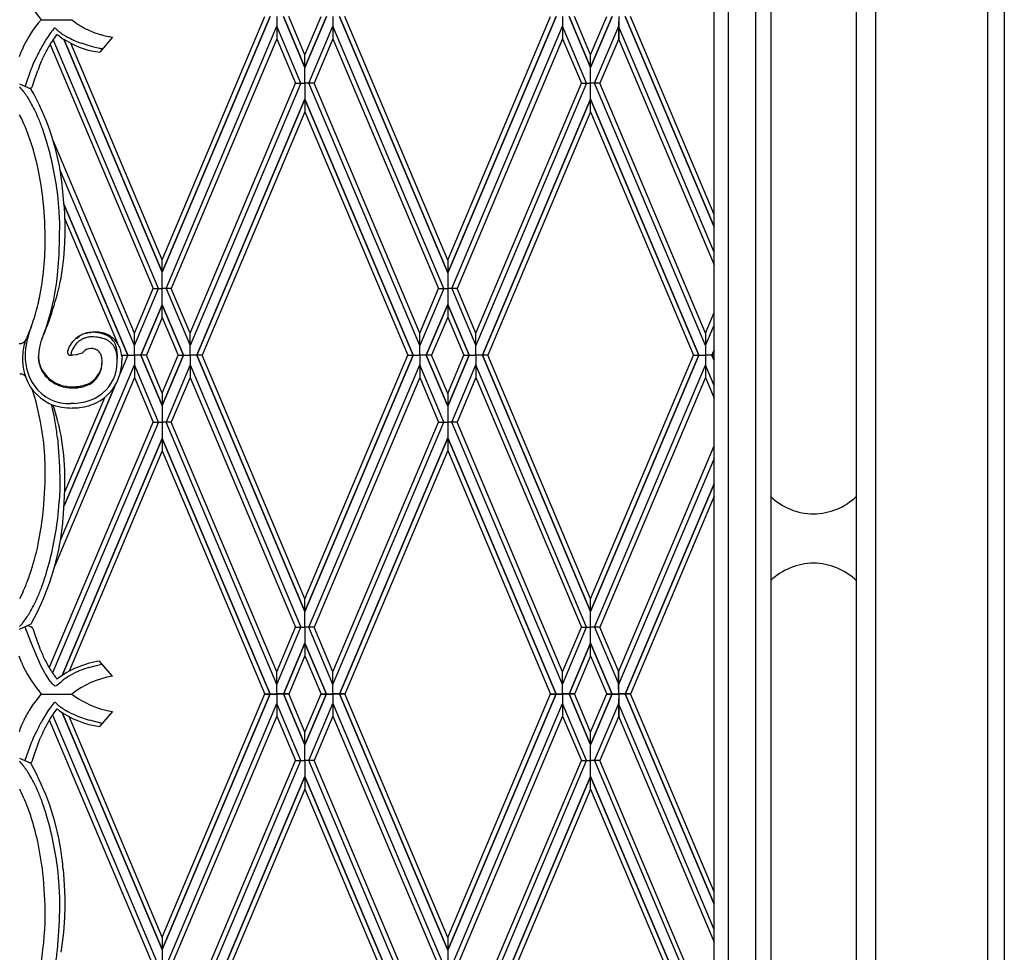
# Model space of a CAD drawing. Units: millimetres. Extents: x 0 to 8410, y 0 to 5940.
# Drawn here: x 7350 to 7750, y 1777 to 2156 of the extents above; entities that cross this region are included whole.
import ezdxf

# ---------------------------------------------------------------- set-up
doc = ezdxf.new("R2010")
doc.units = ezdxf.units.MM
doc.layers.add('YKK_A1', color=4, linetype='Continuous', lineweight=30)

msp = doc.modelspace()

# ---------------------------------------------------------------- linework, layer by layer
at = {"layer": 'YKK_A1', "linetype": 'Continuous', "ltscale": 0.5}
for p, q in [((7655.18, 2401.06), (7655.18, 1315)), ((7632.18, 1331.64), (7632.18, 2391.7)), ((7638.04, 1325.42), (7638.04, 2390.24)), ((7649.04, 2387.48), (7649.04, 1321.42)), ((7750.02, 2375.03), (7750.02, 1245)), ((7690.02, 1285), (7690.02, 2367.71)), ((7697.7, 2367.52), (7697.7, 1245)), ((7743.37, 1245), (7743.37, 2367.52)), ((7358.97, 2155.71), (7371.25, 2155.71)), ((7371.26, 2155.71), (7371.37, 2155.62)), ((7371.37, 2155.62), (7372.83, 2154.53)), ((7408.1, 2058.25), (7449.79, 2156.96)), ((7451.96, 2156.96), (7408.1, 2053.13)), ((7408.1, 2053.14), (7451.97, 2156.96)), ((7454.63, 2156.96), (7454.63, 2153.03)), ((7454.63, 2156.96), (7454.63, 2153.03)), ((7466.02, 2136.33), (7457.29, 2156.96)), ((7457.3, 2156.96), (7466.02, 2136.33)), ((7466.02, 2141.45), (7459.47, 2156.96)), ((7474.74, 2156.96), (7466.02, 2136.33)), ((7466.02, 2136.33), (7474.75, 2156.96)), ((7466.03, 2141.45), (7472.58, 2156.96)), ((7477.41, 2156.96), (7477.41, 2153.03)), ((7477.41, 2156.96), (7477.41, 2153.03)), ((7524.03, 2052.94), (7480.07, 2156.96)), ((7480.08, 2156.96), (7524.03, 2052.94)), ((7524.03, 2058.05), (7482.25, 2156.96)), ((7524.03, 2058.05), (7565.81, 2156.96)), ((7567.98, 2156.96), (7524.03, 2052.94)), ((7524.03, 2052.94), (7567.98, 2156.96)), ((7570.65, 2156.96), (7570.64, 2153.03)), ((7570.65, 2156.96), (7570.65, 2153.03)), ((7573.31, 2156.96), (7582.04, 2136.33)), ((7582.04, 2136.33), (7573.31, 2156.96)), ((7582.04, 2141.44), (7575.48, 2156.96)), ((7582.04, 2141.44), (7588.59, 2156.96)), ((7590.76, 2156.96), (7582.04, 2136.33)), ((7582.04, 2136.33), (7590.76, 2156.96)), ((7593.43, 2156.96), (7593.42, 2153.03)), ((7593.43, 2156.96), (7593.43, 2153.03)), ((7596.09, 2156.96), (7632.18, 2071.55)), ((7632.18, 2071.55), (7596.09, 2156.96)), ((7632.18, 2076.66), (7598.26, 2156.96)), ((7363.46, 2151.37), (7363.11, 2150.94)), ((7363.92, 2151.89), (7363.46, 2151.37)), ((7372.83, 2154.53), (7373.48, 2154.09)), ((7377.48, 2151.8), (7377.73, 2151.68)), ((7377.73, 2151.68), (7377.99, 2151.56)), ((7377.99, 2151.56), (7379.82, 2150.78)), ((7409.62, 2046.49), (7454.63, 2153.03)), ((7454.63, 2153.03), (7454.63, 2147.91)), ((7464.42, 2129.88), (7454.63, 2153.03)), ((7454.63, 2153.03), (7454.63, 2147.91)), ((7467.63, 2129.88), (7477.41, 2153.03)), ((7522.42, 2046.49), (7477.41, 2153.03)), ((7477.41, 2153.03), (7477.41, 2147.91)), ((7477.41, 2153.03), (7477.41, 2147.91)), ((7525.63, 2046.49), (7570.65, 2153.03)), ((7580.43, 2129.88), (7570.64, 2153.03)), ((7570.64, 2153.03), (7570.64, 2147.91)), ((7570.65, 2153.03), (7570.65, 2147.91)), ((7583.64, 2129.88), (7593.43, 2153.03)), ((7632.18, 2061.3), (7593.42, 2153.03)), ((7593.42, 2153.03), (7593.42, 2147.91)), ((7593.43, 2153.03), (7593.43, 2147.91)), ((7361, 2147.8), (7359.56, 2145.37)), ((7361.46, 2148.53), (7361, 2147.8)), ((7362.12, 2149.54), (7361.46, 2148.53)), ((7362.74, 2150.43), (7362.12, 2149.54)), ((7363.11, 2150.94), (7362.74, 2150.43)), ((7406.58, 2046.49), (7363.82, 2147.68)), ((7365.46, 2149.59), (7365.32, 2149.71)), ((7366.65, 2148.73), (7365.46, 2149.59)), ((7408.1, 2053.14), (7368.12, 2147.76)), ((7368.12, 2147.75), (7408.1, 2053.14)), ((7369.7, 2146.8), (7368.91, 2147.26)), ((7379.82, 2150.78), (7380.36, 2150.57)), ((7380.36, 2150.57), (7381.19, 2150.27)), ((7387.91, 2148.57), (7382.74, 2142.46)), ((7382.9, 2149.71), (7383.19, 2149.63)), ((7383.19, 2149.63), (7384.38, 2149.31)), ((7384.38, 2149.31), (7386.23, 2148.88)), ((7386.23, 2148.88), (7386.55, 2148.82)), ((7386.55, 2148.82), (7387.91, 2148.57)), ((7454.63, 2147.91), (7411.78, 2046.49)), ((7454.63, 2147.91), (7462.25, 2129.88)), ((7477.41, 2147.91), (7469.79, 2129.88)), ((7477.41, 2147.91), (7520.26, 2046.49)), ((7570.65, 2147.91), (7527.8, 2046.49)), ((7570.64, 2147.91), (7578.27, 2129.88)), ((7593.43, 2147.91), (7585.8, 2129.88)), ((7593.42, 2147.91), (7632.18, 2056.18)), ((7351.16, 2143.54), (7350.85, 2142.8)), ((7362.52, 2145.65), (7404.41, 2046.49)), ((7408.1, 2058.25), (7370.98, 2146.13)), ((7377.66, 2145.36), (7375.4, 2146.11)), ((7379.39, 2144.84), (7377.66, 2145.36)), ((7380.33, 2144.59), (7379.39, 2144.84)), ((7382.56, 2144.03), (7380.33, 2144.59)), ((7350.85, 2142.8), (7349.97, 2140.56)), ((7356.97, 2140.49), (7356.14, 2138.73)), ((7466.02, 2136.33), (7466.02, 2141.45)), ((7466.02, 2136.33), (7466.03, 2141.45)), ((7582.04, 2118.32), (7582.04, 2141.44)), ((7354.79, 2135.52), (7352.41, 2128.69)), ((7355.08, 2136.27), (7354.79, 2135.52)), ((7355.4, 2137.06), (7355.08, 2136.27)), ((7355.57, 2137.47), (7355.4, 2137.06)), ((7356.14, 2138.73), (7355.57, 2137.47)), ((7356.85, 2133.19), (7357.54, 2135.12)), ((7466.02, 2129.88), (7466.02, 2136.33)), ((7355.38, 2128.68), (7356.21, 2131.3)), ((7356.21, 2131.3), (7356.85, 2133.19)), ((7350.58, 2127.97), (7350.08, 2128.51)), ((7350.18, 2129.72), (7354.44, 2127.77)), ((7354.11, 2127.92), (7354.6, 2128)), ((7354.66, 2128.01), (7354.73, 2128.03)), ((7355.26, 2128.3), (7355.45, 2128.89)), ((7464.42, 2129.88), (7419.4, 2023.33)), ((7419.4, 2028.46), (7462.25, 2129.88)), ((7462.25, 2129.88), (7464.42, 2129.88)), ((7464.42, 2129.88), (7466.02, 2129.88)), ((7467.63, 2129.88), (7466.02, 2129.88)), ((7466.02, 2129.88), (7466.02, 2123.43)), ((7469.79, 2129.88), (7467.63, 2129.88)), ((7512.64, 2023.33), (7467.63, 2129.88)), ((7512.64, 2028.46), (7469.79, 2129.88)), ((7580.43, 2129.88), (7535.42, 2023.33)), ((7535.42, 2028.46), (7578.27, 2129.88)), ((7578.27, 2129.88), (7580.43, 2129.88)), ((7580.43, 2129.88), (7582.04, 2129.88)), ((7583.64, 2129.88), (7582.04, 2129.88)), ((7585.8, 2129.88), (7583.64, 2129.88)), ((7628.65, 2023.34), (7583.64, 2129.88)), ((7628.65, 2028.46), (7585.8, 2129.88)), ((7354.6, 2122.22), (7353.32, 2124.32)), ((7422.07, 2019.41), (7466.02, 2123.43)), ((7466.02, 2123.43), (7422.07, 2019.41)), ((7466.02, 2123.43), (7466.02, 2118.31)), ((7466.02, 2123.43), (7466.03, 2118.31)), ((7509.97, 2019.41), (7466.02, 2123.43)), ((7466.02, 2123.43), (7509.97, 2019.41)), ((7582.04, 2123.43), (7538.08, 2019.41)), ((7538.09, 2019.41), (7582.04, 2123.43)), ((7625.98, 2019.41), (7582.04, 2123.43)), ((7582.04, 2123.43), (7625.99, 2019.41)), ((7351.02, 2115.38), (7350.18, 2117.1)), ((7351.48, 2114.42), (7351.02, 2115.38)), ((7466.02, 2118.31), (7424.24, 2019.41)), ((7466.03, 2118.31), (7507.8, 2019.41)), ((7582.04, 2118.32), (7540.25, 2019.41)), ((7582.04, 2118.32), (7623.82, 2019.41)), ((7361.01, 2106.85), (7359.46, 2111.5)), ((7396.8, 2028.46), (7363.88, 2106.37)), ((7396.8, 2023.33), (7366.57, 2094.87)), ((7394.12, 2019.41), (7368.17, 2080.83)), ((7368.17, 2080.83), (7394.13, 2019.41)), ((7368.24, 2079.9), (7368.49, 2072.7)), ((7366.44, 2073.09), (7366.28, 2077.54)), ((7368.4, 2075.17), (7389.87, 2024.35)), ((7366.42, 2067), (7366.44, 2073.09)), ((7368.49, 2072.7), (7368.55, 2066.98)), ((7366.21, 2060.4), (7366.42, 2067)), ((7365.72, 2053.58), (7366.21, 2060.4)), ((7408.1, 2034.73), (7408.1, 2058.25)), ((7524.03, 2058.05), (7524.03, 2034.93)), ((7365.23, 2049.25), (7365.72, 2053.58)), ((7396.79, 2028.46), (7404.41, 2046.49)), ((7396.79, 2023.33), (7406.58, 2046.49)), ((7404.41, 2046.49), (7406.58, 2046.49)), ((7406.58, 2046.49), (7408.18, 2046.49)), ((7409.62, 2046.49), (7408.01, 2046.49)), ((7411.78, 2046.49), (7409.62, 2046.49)), ((7409.62, 2046.49), (7419.41, 2023.33)), ((7419.41, 2028.46), (7411.78, 2046.49)), ((7522.42, 2046.49), (7512.63, 2023.33)), ((7512.63, 2028.46), (7520.26, 2046.49)), ((7520.26, 2046.49), (7522.42, 2046.49)), ((7522.42, 2046.49), (7524.03, 2046.49)), ((7525.63, 2046.49), (7524.03, 2046.49)), ((7527.8, 2046.49), (7525.63, 2046.49)), ((7525.63, 2046.49), (7535.42, 2023.33)), ((7535.42, 2028.46), (7527.8, 2046.49)), ((7408.1, 2039.84), (7399.45, 2019.41)), ((7399.46, 2019.41), (7408.1, 2039.84)), ((7416.74, 2019.41), (7408.1, 2039.84)), ((7408.1, 2039.84), (7416.74, 2019.41)), ((7524.03, 2040.04), (7515.3, 2019.41)), ((7515.31, 2019.41), (7524.03, 2040.04)), ((7532.75, 2019.41), (7524.03, 2040.04)), ((7524.03, 2040.04), (7532.76, 2019.41)), ((7628.65, 2028.46), (7632.18, 2036.81)), ((7408.1, 2034.73), (7401.63, 2019.41)), ((7408.1, 2034.73), (7414.57, 2019.41)), ((7524.03, 2034.93), (7517.47, 2019.41)), ((7524.03, 2034.93), (7530.58, 2019.41)), ((7628.65, 2023.34), (7632.18, 2031.69)), ((7353.36, 2027.27), (7353.47, 2027.49)), ((7353.47, 2027.49), (7353.94, 2028.57)), ((7353.94, 2028.57), (7354.32, 2029.5)), ((7359.3, 2026.22), (7360.41, 2029.18)), ((7360.41, 2029.18), (7360.89, 2030.54)), ((7374.34, 2027.06), (7374.65, 2027.27)), ((7377.46, 2028.42), (7377.92, 2028.52)), ((7377.65, 2028.57), (7377.97, 2028.63)), ((7377.97, 2028.63), (7378.3, 2028.68)), ((7378.72, 2028.66), (7379.05, 2028.7)), ((7379.05, 2028.7), (7379.21, 2028.72)), ((7379.99, 2028.76), (7380.22, 2028.75)), ((7396.79, 2023.33), (7396.79, 2028.46)), ((7396.8, 2023.33), (7396.8, 2028.46)), ((7419.4, 2023.33), (7419.4, 2028.46)), ((7419.41, 2023.33), (7419.41, 2028.46)), ((7512.63, 2023.33), (7512.63, 2028.46)), ((7512.64, 2023.33), (7512.64, 2028.46)), ((7535.42, 2023.33), (7535.42, 2028.46)), ((7535.42, 2023.33), (7535.42, 2028.46)), ((7628.65, 2028.46), (7628.65, 2010.34)), ((7349.98, 2024.14), (7350.25, 2024.14)), ((7350.25, 2024.14), (7350.34, 2024.15)), ((7350.53, 2024.17), (7350.57, 2024.18)), ((7350.8, 2024.22), (7350.98, 2024.27)), ((7350.98, 2024.27), (7351.02, 2024.28)), ((7351.23, 2024.36), (7351.4, 2024.43)), ((7351.56, 2024.52), (7351.82, 2024.68)), ((7351.82, 2024.68), (7351.86, 2024.71)), ((7352.07, 2024.87), (7352.1, 2024.9)), ((7352.26, 2025.06), (7352.29, 2025.09)), ((7352.4, 2024.9), (7352.58, 2025.44)), ((7352.52, 2025.36), (7352.6, 2025.48)), ((7352.58, 2025.44), (7352.84, 2026.11)), ((7358.59, 2024.24), (7358.5, 2023.89)), ((7358.84, 2025.08), (7358.77, 2024.88)), ((7359.02, 2025.54), (7358.98, 2025.46)), ((7359.15, 2025.82), (7359.02, 2025.54)), ((7359.15, 2025.82), (7359.3, 2026.22)), ((7370.48, 2023.03), (7370.79, 2023.55)), ((7370.79, 2023.55), (7371.25, 2024.24)), ((7371.25, 2024.24), (7371.57, 2024.67)), ((7371.57, 2024.67), (7371.83, 2025.02)), ((7372.42, 2023.12), (7372.19, 2022.77)), ((7372.64, 2023.45), (7372.42, 2023.12)), ((7373.4, 2024.46), (7372.64, 2023.45)), ((7373.41, 2024.47), (7373.4, 2024.46)), ((7373.41, 2026.34), (7373.62, 2026.52)), ((7373.62, 2024.64), (7373.41, 2024.47)), ((7373.62, 2026.52), (7374.34, 2027.06)), ((7374.14, 2025.04), (7373.62, 2024.64)), ((7375.37, 2025.83), (7375.27, 2025.78)), ((7375.78, 2026.04), (7375.37, 2025.83)), ((7377.02, 2026.53), (7376.71, 2026.43)), ((7378.96, 2026.87), (7378.74, 2026.86)), ((7381.13, 2026.81), (7380.22, 2026.88)), ((7396.79, 2019.41), (7396.8, 2023.33)), ((7396.79, 2019.41), (7396.79, 2023.33)), ((7419.41, 2019.41), (7419.4, 2023.33)), ((7419.41, 2019.41), (7419.41, 2023.33)), ((7512.64, 2019.41), (7512.63, 2023.33)), ((7512.64, 2019.41), (7512.64, 2023.33)), ((7535.42, 2019.41), (7535.42, 2023.33)), ((7535.42, 2019.41), (7535.42, 2023.33)), ((7357.86, 2019.47), (7357.82, 2018.26)), ((7358.15, 2022.04), (7357.86, 2019.47)), ((7358.19, 2022.29), (7358.15, 2022.04)), ((7358.25, 2022.67), (7358.19, 2022.29)), ((7369.72, 2021.2), (7369.72, 2021.22)), ((7369.73, 2021.25), (7370.13, 2022.37)), ((7369.73, 2021.23), (7369.73, 2021.25)), ((7370.13, 2022.37), (7370.23, 2022.57)), ((7370.23, 2022.57), (7370.48, 2023.03)), ((7371.01, 2019.61), (7371.01, 2019.51)), ((7371.75, 2021.99), (7371.55, 2021.58)), ((7371.8, 2019.47), (7371.7, 2019.47)), ((7372.19, 2022.77), (7371.75, 2021.99)), ((7373.21, 2019.63), (7371.8, 2019.47)), ((7373.65, 2019.72), (7373.21, 2019.63)), ((7376.33, 2021.08), (7375.55, 2020.26)), ((7389.84, 2019.67), (7389.85, 2017.95)), ((7394.12, 2019.41), (7391.03, 2012.08)), ((7391.67, 2019.41), (7394.12, 2019.41)), ((7391.72, 2019.07), (7391.78, 2018.23)), ((7394.13, 2019.41), (7396.79, 2019.41)), ((7396.79, 2019.41), (7396.8, 2015.48)), ((7396.79, 2019.41), (7396.79, 2015.48)), ((7399.45, 2019.41), (7396.79, 2019.41)), ((7408.1, 1998.97), (7399.45, 2019.41)), ((7399.46, 2019.41), (7408.1, 1998.97)), ((7401.63, 2019.41), (7399.46, 2019.41)), ((7408.1, 2004.08), (7401.63, 2019.41)), ((7408.1, 2004.08), (7414.57, 2019.41)), ((7416.74, 2019.41), (7408.1, 1998.97)), ((7408.1, 1998.97), (7416.74, 2019.41)), ((7414.57, 2019.41), (7416.74, 2019.41)), ((7416.74, 2019.41), (7419.41, 2019.41)), ((7419.41, 2019.41), (7419.4, 2015.48)), ((7419.41, 2019.41), (7419.41, 2015.48)), ((7422.07, 2019.41), (7419.41, 2019.41)), ((7422.07, 2019.41), (7466.02, 1915.38)), ((7466.02, 1915.38), (7422.07, 2019.41)), ((7424.24, 2019.41), (7422.07, 2019.41)), ((7466.02, 1920.51), (7424.24, 2019.41)), ((7509.97, 2019.41), (7466.02, 1915.38)), ((7466.02, 1915.38), (7509.97, 2019.41)), ((7466.03, 1920.51), (7507.8, 2019.41)), ((7507.8, 2019.41), (7509.97, 2019.41)), ((7509.97, 2019.41), (7512.64, 2019.41)), ((7512.64, 2019.41), (7512.63, 2015.48)), ((7512.64, 2019.41), (7512.64, 2015.48)), ((7515.3, 2019.41), (7512.64, 2019.41)), ((7524.03, 1998.77), (7515.3, 2019.41)), ((7515.31, 2019.41), (7524.03, 1998.77)), ((7517.47, 2019.41), (7515.31, 2019.41)), ((7524.03, 2003.88), (7517.47, 2019.41)), ((7524.03, 2003.88), (7530.58, 2019.41)), ((7532.75, 2019.41), (7524.03, 1998.77)), ((7524.03, 1998.77), (7532.76, 2019.41)), ((7530.58, 2019.41), (7532.75, 2019.41)), ((7532.76, 2019.41), (7535.42, 2019.41)), ((7535.42, 2019.41), (7535.42, 2015.48)), ((7535.42, 2019.41), (7535.42, 2015.48)), ((7538.08, 2019.41), (7535.42, 2019.41)), ((7582.04, 1915.38), (7538.08, 2019.41)), ((7538.09, 2019.41), (7582.04, 1915.38)), ((7540.25, 2019.41), (7538.09, 2019.41)), ((7582.04, 1920.49), (7540.25, 2019.41)), ((7582.04, 1920.49), (7623.82, 2019.41)), ((7625.98, 2019.41), (7582.04, 1915.38)), ((7582.04, 1915.38), (7625.99, 2019.41)), ((7623.82, 2019.41), (7625.98, 2019.41)), ((7625.99, 2019.41), (7628.65, 2019.41)), ((7631.31, 2019.41), (7628.65, 2019.41)), ((7632.18, 2021.45), (7631.31, 2019.41)), ((7632.18, 2017.36), (7631.31, 2019.41)), ((7631.32, 2019.41), (7632.18, 2021.44)), ((7631.32, 2019.41), (7632.18, 2017.37)), ((7632.18, 2019.41), (7631.32, 2019.41)), ((7357.82, 2018.72), (7357.82, 2018.82)), ((7357.84, 2018.19), (7357.82, 2018.72)), ((7366.87, 1944.63), (7396.8, 2015.48)), ((7383.63, 2017.4), (7383.58, 2017.96)), ((7383.66, 2016.94), (7383.63, 2017.4)), ((7383.66, 2016.82), (7383.66, 2016.94)), ((7406.58, 1992.32), (7396.79, 2015.48)), ((7396.79, 2015.48), (7396.79, 2010.35)), ((7396.8, 2015.48), (7396.8, 2010.35)), ((7419.41, 2015.48), (7409.62, 1992.32)), ((7419.4, 2015.48), (7419.4, 2010.35)), ((7419.4, 2015.48), (7464.42, 1908.93)), ((7419.41, 2015.48), (7419.41, 2010.35)), ((7467.63, 1908.93), (7512.64, 2015.48)), ((7522.42, 1992.32), (7512.63, 2015.48)), ((7512.63, 2015.48), (7512.63, 2010.35)), ((7512.64, 2015.48), (7512.64, 2010.35)), ((7525.63, 1992.32), (7535.42, 2015.48)), ((7580.43, 1908.93), (7535.42, 2015.48)), ((7535.42, 2015.48), (7535.42, 2010.35)), ((7535.42, 2015.48), (7535.42, 2010.35)), ((7583.64, 1908.93), (7628.65, 2015.47)), ((7632.18, 2007.12), (7628.65, 2015.47)), ((7350.44, 2011.93), (7350.81, 2011.87)), ((7350.81, 2011.87), (7350.85, 2011.86)), ((7351.97, 2011.3), (7352.01, 2011.27)), ((7396.8, 2010.35), (7364.48, 1933.88)), ((7396.79, 2010.35), (7404.41, 1992.32)), ((7419.41, 2010.35), (7411.78, 1992.32)), ((7419.4, 2010.35), (7462.25, 1908.93)), ((7512.64, 2010.35), (7469.79, 1908.93)), ((7512.63, 2010.35), (7520.26, 1992.32)), ((7535.42, 2010.35), (7527.8, 1992.32)), ((7535.42, 2010.35), (7578.27, 1908.93)), ((7628.65, 2010.34), (7585.8, 1908.93)), ((7628.65, 2010.34), (7632.18, 2002)), ((7368.3, 1958.28), (7388.81, 2006.83)), ((7388.8, 2006.81), (7368.3, 1958.28)), ((7408.1, 2004.08), (7408.1, 1980.56)), ((7524.03, 2003.88), (7524.03, 1980.76)), ((7368.63, 1964.18), (7384.73, 2002.31)), ((7372.42, 1999.88), (7370.79, 1999.8)), ((7362.23, 1892.48), (7404.41, 1992.32)), ((7406.58, 1992.32), (7363.52, 1890.42)), ((7404.41, 1992.32), (7406.58, 1992.32)), ((7406.58, 1992.32), (7408.18, 1992.32)), ((7409.62, 1992.32), (7408.01, 1992.32)), ((7411.78, 1992.32), (7409.62, 1992.32)), ((7454.63, 1885.78), (7409.62, 1992.32)), ((7454.63, 1890.9), (7411.78, 1992.32)), ((7477.41, 1890.9), (7520.26, 1992.32)), ((7477.41, 1885.78), (7522.42, 1992.32)), ((7520.26, 1992.32), (7522.42, 1992.32)), ((7522.42, 1992.32), (7524.03, 1992.32)), ((7525.63, 1992.32), (7524.03, 1992.32)), ((7527.8, 1992.32), (7525.63, 1992.32)), ((7570.65, 1885.78), (7525.63, 1992.32)), ((7570.65, 1890.9), (7527.8, 1992.32)), ((7365.54, 1985.87), (7366.03, 1980.3)), ((7367.41, 1889.37), (7408.1, 1985.67)), ((7408.1, 1985.67), (7367.41, 1889.37)), ((7451.96, 1881.85), (7408.1, 1985.67)), ((7408.1, 1985.67), (7451.97, 1881.85)), ((7524.03, 1985.87), (7480.07, 1881.85)), ((7480.08, 1881.85), (7524.03, 1985.87)), ((7567.98, 1881.85), (7524.03, 1985.87)), ((7524.03, 1985.87), (7567.98, 1881.85)), ((7366.03, 1980.3), (7366.34, 1974.06)), ((7408.1, 1980.56), (7370.3, 1891.07)), ((7408.1, 1980.56), (7449.79, 1881.85)), ((7524.03, 1980.76), (7482.25, 1881.85)), ((7524.03, 1980.76), (7565.81, 1881.85)), ((7593.42, 1890.9), (7632.18, 1982.63)), ((7632.18, 1977.51), (7593.42, 1885.78)), ((7366.34, 1974.06), (7366.45, 1968.29)), ((7366.45, 1968.29), (7366.44, 1964.57)), ((7368.49, 1964.96), (7368.55, 1970.69)), ((7596.09, 1881.85), (7632.18, 1967.26)), ((7632.18, 1967.26), (7596.09, 1881.85)), ((7366.44, 1964.57), (7366.28, 1960.13)), ((7368.3, 1959.46), (7368.49, 1964.96)), ((7367.87, 1953.11), (7368.3, 1959.46)), ((7632.18, 1962.15), (7598.26, 1881.85)), ((7351.48, 1923.25), (7350.89, 1922.01)), ((7350.89, 1922.01), (7350.18, 1920.57)), ((7466.02, 1915.38), (7466.02, 1920.51)), ((7466.02, 1915.38), (7466.03, 1920.51)), ((7582.04, 1897.37), (7582.04, 1920.49)), ((7466.02, 1908.93), (7466.02, 1915.38)), ((7350.18, 1908.13), (7354.56, 1910.17)), ((7352.34, 1909.14), (7354.57, 1903.23)), ((7353.38, 1909.62), (7354.92, 1909.1)), ((7355.55, 1908.46), (7356.47, 1905.58)), ((7454.63, 1890.9), (7462.25, 1908.93)), ((7454.63, 1885.78), (7464.42, 1908.93)), ((7462.25, 1908.93), (7464.42, 1908.93)), ((7464.42, 1908.93), (7466.02, 1908.93)), ((7467.63, 1908.93), (7466.02, 1908.93)), ((7466.02, 1908.93), (7466.02, 1902.48)), ((7469.79, 1908.93), (7467.63, 1908.93)), ((7477.41, 1885.78), (7467.63, 1908.93)), ((7477.41, 1890.9), (7469.79, 1908.93)), ((7570.64, 1890.9), (7578.27, 1908.93)), ((7570.64, 1885.78), (7580.43, 1908.93)), ((7578.27, 1908.93), (7580.43, 1908.93)), ((7580.43, 1908.93), (7582.04, 1908.93)), ((7583.64, 1908.93), (7582.04, 1908.93)), ((7585.8, 1908.93), (7583.64, 1908.93)), ((7583.64, 1908.93), (7593.43, 1885.78)), ((7593.43, 1890.9), (7585.8, 1908.93)), ((7353.59, 1905.84), (7353.59, 1905.82)), ((7354.57, 1903.23), (7356.85, 1897.69)), ((7356.47, 1905.58), (7357.28, 1903.25)), ((7357.28, 1903.25), (7358.32, 1900.52)), ((7466.02, 1902.48), (7457.29, 1881.85)), ((7457.3, 1881.85), (7466.02, 1902.48)), ((7466.02, 1902.48), (7466.02, 1897.36)), ((7466.02, 1902.48), (7466.03, 1897.36)), ((7474.74, 1881.85), (7466.02, 1902.48)), ((7466.02, 1902.48), (7474.75, 1881.85)), ((7573.31, 1881.85), (7582.04, 1902.48)), ((7582.04, 1902.48), (7573.31, 1881.85)), ((7590.76, 1881.85), (7582.04, 1902.48)), ((7582.04, 1902.48), (7590.76, 1881.85)), ((7350.88, 1894.78), (7349.94, 1897.17)), ((7356.85, 1897.69), (7357.86, 1895.4)), ((7357.86, 1895.4), (7358.72, 1893.58)), ((7387.84, 1889.08), (7382.66, 1895.19)), ((7466.02, 1897.36), (7459.47, 1881.85)), ((7466.03, 1897.36), (7472.58, 1881.85)), ((7582.04, 1897.37), (7575.48, 1881.85)), ((7582.04, 1897.37), (7588.59, 1881.85)), ((7358.72, 1893.58), (7359.61, 1891.8)), ((7359.61, 1891.8), (7360.28, 1890.54)), ((7378.34, 1892.66), (7380.81, 1893.33)), ((7380.81, 1893.33), (7383.57, 1893.93)), ((7360.28, 1890.54), (7360.73, 1889.74)), ((7360.73, 1889.74), (7361.18, 1888.98)), ((7361.18, 1888.98), (7361.63, 1888.27)), ((7361.63, 1888.27), (7362.07, 1887.62)), ((7362.07, 1887.62), (7362.51, 1887.02)), ((7367.09, 1886.84), (7367.65, 1887.31)), ((7454.63, 1885.78), (7454.63, 1890.9)), ((7454.63, 1885.78), (7454.63, 1890.9)), ((7477.41, 1885.78), (7477.41, 1890.9)), ((7477.41, 1885.78), (7477.41, 1890.9)), ((7570.64, 1885.78), (7570.64, 1890.9)), ((7570.65, 1885.78), (7570.65, 1890.9)), ((7593.42, 1885.78), (7593.42, 1890.9)), ((7593.43, 1885.78), (7593.43, 1890.9)), ((7362.51, 1887.02), (7362.72, 1886.75)), ((7362.72, 1886.75), (7363.15, 1886.26)), ((7363.15, 1886.26), (7363.35, 1886.05)), ((7365.34, 1885.43), (7367.09, 1886.84)), ((7454.63, 1881.85), (7454.63, 1885.78)), ((7454.63, 1881.85), (7454.63, 1885.78)), ((7477.41, 1881.85), (7477.41, 1885.78)), ((7477.41, 1881.85), (7477.41, 1885.78)), ((7570.65, 1881.85), (7570.64, 1885.78)), ((7570.65, 1881.85), (7570.65, 1885.78)), ((7593.43, 1881.85), (7593.42, 1885.78)), ((7593.43, 1881.85), (7593.43, 1885.78)), ((7358.97, 1881.85), (7371.32, 1881.82)), ((7408.1, 1783.15), (7449.79, 1881.87)), ((7451.96, 1881.87), (7408.1, 1778.04)), ((7408.1, 1778.04), (7451.97, 1881.87)), ((7449.79, 1881.87), (7451.96, 1881.87)), ((7449.79, 1881.85), (7451.96, 1881.85)), ((7451.97, 1881.87), (7454.63, 1881.87)), ((7451.97, 1881.85), (7454.63, 1881.85)), ((7454.63, 1881.87), (7454.63, 1877.94)), ((7457.29, 1881.87), (7454.63, 1881.87)), ((7454.63, 1881.87), (7454.63, 1877.94)), ((7457.29, 1881.85), (7454.63, 1881.85)), ((7466.02, 1861.24), (7457.29, 1881.87)), ((7459.47, 1881.87), (7457.3, 1881.87)), ((7457.3, 1881.87), (7466.02, 1861.24)), ((7459.47, 1881.85), (7457.3, 1881.85)), ((7466.02, 1866.36), (7459.47, 1881.87)), ((7474.74, 1881.87), (7466.02, 1861.24)), ((7466.02, 1861.24), (7474.75, 1881.87)), ((7466.03, 1866.36), (7472.58, 1881.87)), ((7472.58, 1881.87), (7474.74, 1881.87)), ((7472.58, 1881.85), (7474.74, 1881.85)), ((7474.75, 1881.87), (7477.41, 1881.87)), ((7474.75, 1881.85), (7477.41, 1881.85)), ((7480.07, 1881.87), (7477.41, 1881.87)), ((7477.41, 1881.87), (7477.41, 1877.94)), ((7477.41, 1881.87), (7477.41, 1877.94)), ((7480.07, 1881.85), (7477.41, 1881.85)), ((7524.03, 1777.85), (7480.07, 1881.87)), ((7482.25, 1881.87), (7480.08, 1881.87)), ((7480.08, 1881.87), (7524.03, 1777.84)), ((7482.25, 1881.85), (7480.08, 1881.85)), ((7524.03, 1782.95), (7482.25, 1881.87)), ((7524.03, 1782.95), (7565.81, 1881.87)), ((7567.98, 1881.87), (7524.03, 1777.84)), ((7524.03, 1777.85), (7567.98, 1881.87)), ((7565.81, 1881.87), (7567.98, 1881.87)), ((7565.81, 1881.85), (7567.98, 1881.85)), ((7567.98, 1881.87), (7570.65, 1881.87)), ((7567.98, 1881.85), (7570.65, 1881.85)), ((7570.65, 1881.87), (7570.64, 1877.94)), ((7570.65, 1881.87), (7570.65, 1877.94)), ((7573.31, 1881.87), (7570.65, 1881.87)), ((7573.31, 1881.85), (7570.65, 1881.85)), ((7575.48, 1881.87), (7573.31, 1881.87)), ((7573.31, 1881.87), (7582.04, 1861.24)), ((7582.04, 1861.24), (7573.31, 1881.87)), ((7575.48, 1881.85), (7573.31, 1881.85)), ((7582.04, 1866.35), (7575.48, 1881.87)), ((7582.04, 1866.35), (7588.59, 1881.87)), ((7590.76, 1881.87), (7582.04, 1861.24)), ((7582.04, 1861.24), (7590.76, 1881.87)), ((7588.59, 1881.87), (7590.76, 1881.87)), ((7588.59, 1881.85), (7590.76, 1881.85)), ((7590.76, 1881.87), (7593.43, 1881.87)), ((7590.76, 1881.85), (7593.43, 1881.85)), ((7593.43, 1881.87), (7593.42, 1877.94)), ((7596.09, 1881.87), (7593.43, 1881.87)), ((7593.43, 1881.87), (7593.43, 1877.94)), ((7596.09, 1881.85), (7593.43, 1881.85)), ((7598.26, 1881.87), (7596.09, 1881.87)), ((7596.09, 1881.87), (7632.18, 1796.45)), ((7632.18, 1796.45), (7596.09, 1881.87)), ((7598.26, 1881.85), (7596.09, 1881.85)), ((7632.18, 1801.57), (7598.26, 1881.87)), ((7361.91, 1875.36), (7361.46, 1874.68)), ((7362.54, 1876.29), (7361.91, 1875.36)), ((7362.93, 1876.84), (7362.54, 1876.29)), ((7363.11, 1877.08), (7362.93, 1876.84)), ((7363.92, 1878.03), (7363.11, 1877.08)), ((7365.22, 1877.87), (7364.7, 1878.41)), ((7368.06, 1875.69), (7367.04, 1876.37)), ((7383.49, 1875.69), (7384.69, 1875.38)), ((7384.69, 1875.38), (7386.23, 1875.03)), ((7409.62, 1771.4), (7454.63, 1877.94)), ((7454.63, 1877.94), (7454.63, 1872.81)), ((7464.42, 1854.78), (7454.63, 1877.94)), ((7454.63, 1877.94), (7454.63, 1872.81)), ((7467.63, 1854.78), (7477.41, 1877.94)), ((7477.41, 1877.94), (7477.41, 1872.81)), ((7477.41, 1877.94), (7477.41, 1872.81)), ((7477.41, 1877.94), (7522.42, 1771.4)), ((7525.63, 1771.4), (7570.65, 1877.94)), ((7580.43, 1854.78), (7570.64, 1877.94)), ((7570.64, 1877.94), (7570.64, 1872.81)), ((7570.65, 1877.94), (7570.65, 1872.81)), ((7583.64, 1854.78), (7593.43, 1877.94)), ((7632.18, 1786.21), (7593.42, 1877.94)), ((7593.42, 1877.94), (7593.42, 1872.81)), ((7593.43, 1877.94), (7593.43, 1872.81)), ((7351.96, 1871.41), (7351.16, 1869.69)), ((7360.53, 1873.17), (7359.32, 1871.09)), ((7361.46, 1874.68), (7360.53, 1873.17)), ((7362.2, 1871.31), (7404.41, 1771.4)), ((7363.5, 1873.35), (7406.58, 1771.4)), ((7408.1, 1778.04), (7367.39, 1874.37)), ((7367.4, 1874.37), (7408.1, 1778.04)), ((7371.44, 1873.86), (7369.9, 1874.63)), ((7408.1, 1783.15), (7370.29, 1872.66)), ((7372.63, 1873.34), (7371.44, 1873.86)), ((7381.18, 1870.51), (7378.72, 1871.18)), ((7387.84, 1874.73), (7382.66, 1868.62)), ((7386.23, 1875.03), (7387.84, 1874.73)), ((7454.63, 1872.81), (7411.78, 1771.4)), ((7454.63, 1872.81), (7462.25, 1854.78)), ((7477.41, 1872.81), (7469.79, 1854.78)), ((7477.41, 1872.81), (7520.26, 1771.4)), ((7570.65, 1872.81), (7527.8, 1771.4)), ((7570.64, 1872.81), (7578.27, 1854.78)), ((7593.43, 1872.81), (7585.8, 1854.78)), ((7593.42, 1872.81), (7632.18, 1781.09)), ((7350.59, 1868.3), (7350, 1866.54)), ((7350.85, 1868.95), (7350.59, 1868.3)), ((7351.16, 1869.69), (7350.85, 1868.95)), ((7383.66, 1869.94), (7381.18, 1870.51)), ((7355.57, 1863.61), (7355.23, 1862.81)), ((7356.14, 1864.88), (7355.57, 1863.61)), ((7356.97, 1866.64), (7356.14, 1864.88)), ((7357.54, 1861.27), (7358.56, 1863.89)), ((7466.02, 1861.24), (7466.02, 1866.36)), ((7466.02, 1861.24), (7466.03, 1866.36)), ((7582.04, 1843.22), (7582.04, 1866.35)), ((7354.93, 1862.03), (7352.32, 1854.88)), ((7355.23, 1862.81), (7354.93, 1862.03)), ((7356.21, 1857.45), (7356.85, 1859.33)), ((7356.85, 1859.33), (7357.54, 1861.27)), ((7466.02, 1854.78), (7466.02, 1861.24)), ((7350.18, 1855.85), (7354.4, 1853.93)), ((7355.45, 1855.03), (7356.21, 1857.45)), ((7354.08, 1854.08), (7354.83, 1854.2)), ((7355.26, 1854.45), (7355.45, 1855.03)), ((7419.4, 1753.37), (7462.25, 1854.79)), ((7419.4, 1748.24), (7464.42, 1854.79)), ((7462.25, 1854.79), (7464.42, 1854.79)), ((7462.25, 1854.78), (7464.42, 1854.78)), ((7464.42, 1854.79), (7466.02, 1854.79)), ((7464.42, 1854.78), (7466.02, 1854.78)), ((7467.63, 1854.79), (7466.02, 1854.79)), ((7466.02, 1854.79), (7466.02, 1848.33)), ((7467.63, 1854.78), (7466.02, 1854.78)), ((7469.79, 1854.79), (7467.63, 1854.79)), ((7512.64, 1748.24), (7467.63, 1854.79)), ((7469.79, 1854.78), (7467.63, 1854.78)), ((7512.64, 1753.37), (7469.79, 1854.79)), ((7535.42, 1753.37), (7578.27, 1854.79)), ((7535.42, 1748.24), (7580.43, 1854.79)), ((7578.27, 1854.79), (7580.43, 1854.79)), ((7578.27, 1854.78), (7580.43, 1854.78)), ((7580.43, 1854.79), (7582.04, 1854.79)), ((7580.43, 1854.78), (7582.04, 1854.78)), ((7583.64, 1854.79), (7582.04, 1854.79)), ((7583.64, 1854.78), (7582.04, 1854.78)), ((7585.8, 1854.79), (7583.64, 1854.79)), ((7583.64, 1854.79), (7628.65, 1748.25)), ((7585.8, 1854.78), (7583.64, 1854.78)), ((7628.65, 1753.37), (7585.8, 1854.79)), ((7422.07, 1744.31), (7466.02, 1848.34)), ((7466.02, 1848.33), (7422.07, 1744.31)), ((7466.02, 1848.34), (7466.02, 1843.21)), ((7466.02, 1848.34), (7466.03, 1843.21)), ((7509.97, 1744.31), (7466.02, 1848.34)), ((7466.02, 1848.33), (7509.97, 1744.31)), ((7582.04, 1848.33), (7538.08, 1744.31)), ((7538.09, 1744.31), (7582.04, 1848.34)), ((7625.98, 1744.31), (7582.04, 1848.34)), ((7582.04, 1848.33), (7625.99, 1744.31)), ((7466.02, 1843.21), (7424.24, 1744.31)), ((7466.03, 1843.21), (7507.8, 1744.31)), ((7582.04, 1843.22), (7540.25, 1744.31)), ((7582.04, 1843.22), (7623.82, 1744.31)), ((7350.27, 1843.04), (7350.24, 1843.13)), ((7350.66, 1842.28), (7350.27, 1843.04)), ((7367.87, 1810.7), (7368.3, 1804.36)), ((7366.44, 1799.24), (7366.28, 1803.68)), ((7368.3, 1804.36), (7368.49, 1798.85)), ((7366.45, 1795.52), (7366.44, 1799.24)), ((7366.34, 1789.75), (7366.45, 1795.52)), ((7368.49, 1798.85), (7368.55, 1793.12)), ((7366.03, 1783.51), (7366.34, 1789.75)), ((7365.54, 1777.94), (7366.03, 1783.51)), ((7408.1, 1783.15), (7408.1, 1759.64)), ((7524.03, 1782.95), (7524.03, 1759.84))]:
    msp.add_line(p, q, dxfattribs=at)
for centre, radius, start, end in [((7406.45, 2194.94), 61.58, 208.1132, 219.5628), ((7397.02, 2122.82), 50.33, 139.1914, 155.6941), ((7367.24, 2148.57), 4.69, 132.7414, 135.0332), ((7366.75, 2148.94), 4.09, 128.8393, 131.131), ((7365.3, 2150.73), 1.79, 124.2254, 128.8084), ((7364.55, 2151.86), 0.432, 69.7086, 125.8535), ((7385.1, 2171.79), 28.24, 223.7501, 226.0418), ((7384.82, 2173.43), 29.26, 228.6708, 230.9626), ((7394.51, 2186.23), 38.41, 236.8107, 243.6841), ((7419.13, 2108.41), 67.83, 142.4994, 145.3452), ((7384.76, 2174.78), 30.27, 232.6604, 234.9522), ((7404.53, 2204.46), 67.38, 235.7991, 238.0909), ((7390.32, 2184.76), 41.66, 236.5708, 238.8626), ((7389.9, 2186.19), 42.69, 240.3398, 242.6316), ((7398.83, 2206.51), 64.84, 243.8795, 246.1712), ((7401.01, 2215.78), 74.23, 247.5215, 249.8132), ((7395.92, 2192.76), 44.97, 250.8806, 253.1723), ((7480.26, 2078.12), 138.16, 150.8756, 153.1673), ((7419.24, 2111.66), 66.13, 147.7189, 152.302), ((7388.1, 2180.36), 38.28, 241.2679, 261.9475), ((7377.12, 2116.43), 28.14, 76.1995, 78.833), ((7457.19, 2097.47), 106.53, 157.0153, 159.307), ((7443.02, 2101.58), 91.9, 153.6277, 155.9194), ((7308.04, 2092.16), 55.61, 37.7955, 40.0873), ((7354.02, 2126.86), 1, 29.7623, 65.4181), ((7354.43, 2128.99), 1, 279.8135, 342.3479), ((7353.34, 2133.19), 5.34, 285.168, 287.4597), ((7268.48, 2077.94), 99.54, 7.9049, 29.7623), ((7304.66, 2091.76), 58.55, 33.786, 36.0778), ((7279.55, 2080.28), 85.98, 26.9021, 29.1939), ((7274.73, 2079.82), 90.5, 23.4933, 25.785), ((7248.73, 2070.47), 118.09, 20.3334, 22.6251), ((7247.26, 2067.64), 114.24, 21.8782, 24.1699), ((7199.48, 2053.77), 163.82, 17.8615, 20.1532), ((7227.99, 2066.71), 132.76, 11.7369, 16.3199), ((7221.77, 2066.25), 145.04, 7.0934, 16.2559), ((7208.88, 2065.14), 151.81, 6.2658, 10.8489), ((7190.49, 2068.22), 178.13, 3.7595, 7.5527), ((7200.51, 2066.37), 166.15, 3.853, 6.1448), ((7158.46, 2063.45), 202.15, 0.5994, 5.1824), ((7238.01, 2066.8), 122.59, 347.9719, 359.4215), ((7266.86, 2068.36), 101.7, 350.0568, 359.2193), ((7238.48, 2077.65), 131.33, 336.7522, 348.2018), ((7269.75, 2061.53), 96.27, 341.2186, 352.6683), ((7258.29, 2064.73), 102.35, 342.1559, 346.7389), ((7399.9, 2013.73), 48.21, 158.4675, 163.0506), ((7258.28, 2066.47), 102.91, 338.9465, 341.2383), ((7393.12, 2016.44), 40.95, 163.9085, 170.782), ((7382.1, 2013.71), 31.77, 154.7497, 157.0415), ((7379.71, 2018.29), 10.37, 107.6548, 139.5333), ((7381.86, 2016.02), 13.36, 118.0707, 122.6537), ((7380.22, 2018.43), 10.46, 107.1884, 116.3508), ((7383.26, 2005.99), 23.17, 104.5065, 106.7982), ((7380.76, 2015.28), 13.65, 103.1755, 105.4673), ((7381.82, 2008.7), 20.2, 98.8335, 101.1253), ((7379.77, 2014.65), 14.1, 89.1052, 95.9787), ((7382.18, 1999.06), 29.81, 93.424, 95.7158), ((7378.45, 1998.75), 30.05, 84.3201, 86.6119), ((7380.94, 2004.49), 24.33, 86.6779, 91.261), ((7377.85, 2000.72), 28.16, 80.4305, 82.7223), ((7380.65, 2014.27), 14.61, 71.8901, 83.3397), ((7375.68, 1996.44), 32.78, 75.6256, 77.9174), ((7379.45, 2013.64), 15.19, 68.7275, 73.3105), ((7380.45, 2017.53), 11.21, 57.0783, 66.2407), ((7381.1, 2018.36), 10.62, 19.9077, 67.3468), ((7349.94, 2028.82), 4.69, 274.975, 277.2668), ((7349.56, 2029.86), 5.77, 280.0911, 282.3828), ((7349.25, 2029.65), 5.65, 288.2519, 290.5437), ((7375.55, 2017.76), 24.23, 162.867, 178.8837), ((7349.35, 2028.46), 4.52, 296.908, 299.1997), ((7347.84, 2030.03), 6.67, 307.0777, 309.3695), ((7348.31, 2028.98), 5.57, 312.9447, 315.2365), ((7348.97, 2028.07), 4.46, 318.1084, 322.6915), ((7388.87, 2017.01), 31.14, 167.2284, 169.5202), ((7374.8, 2019.87), 16.79, 162.6492, 164.9409), ((7368.29, 2021.76), 10.01, 158.3282, 160.62), ((7385.07, 2009.85), 18.72, 123.4486, 125.7403), ((7382.76, 2012.82), 14.96, 120.0477, 122.3395), ((7380.73, 2015.85), 11.33, 113.6381, 115.9298), ((7381.32, 2013.39), 13.83, 109.492, 111.7837), ((7379.91, 2015.97), 10.95, 96.1256, 105.288), ((7379.72, 1995.3), 31.58, 89.0809, 91.3727), ((7378.07, 1998.36), 28.61, 81.5742, 83.8659), ((7375.92, 1993.98), 33.3, 76.7173, 79.0091), ((7379.47, 2011.53), 15.41, 69.9911, 74.5741), ((7379.27, 2012.68), 14.41, 63.0875, 67.6706), ((7381.86, 2018.61), 7.95, 28.4905, 60.3689), ((7381.93, 2020.66), 7.79, 19.6092, 53.7323), ((7372.76, 2018.24), 17.26, 12.3972, 16.9803), ((7396.33, 2017.67), 43.98, 174.9588, 177.7769), ((7381.54, 2019.59), 29.16, 180.4245, 183.7016), ((7389.23, 2017.6), 36.92, 171.5992, 173.8909), ((7370.77, 2020.62), 1.17, 171.969, 253.1869), ((7372.25, 2020.36), 2.67, 161.6753, 170.8377), ((7369.64, 2021.27), 0.0927, 330.6899, 337.5633), ((7371.01, 2022.82), 3.36, 260.1485, 267.0219), ((7370.97, 2024.4), 4.94, 268.4343, 273.0174), ((7376.02, 2019.4), 5.02, 172.9425, 177.5255), ((7381.46, 2018.15), 10.58, 167.584, 169.8758), ((7379.04, 2018.33), 8.19, 162.9003, 165.1921), ((7381.79, 2017.16), 11.16, 159.0009, 161.2927), ((7371.46, 2031.33), 11.86, 268.8541, 271.1459), ((7381.95, 2016.85), 11.44, 155.5346, 157.8264), ((7388.1, 1972.49), 49.39, 104.719, 107.0108), ((7382.86, 2013.08), 10.34, 126.9425, 129.2342), ((7379.34, 2017.39), 4.78, 83.4834, 124.2993), ((7378.65, 2014.82), 7.42, 73.5692, 80.4426), ((7377.45, 2012.09), 10.39, 69.1632, 71.4549), ((7379.63, 2018.29), 3.82, 34.7263, 66.6048), ((7377.53, 2017.26), 6.14, 24.6243, 31.4978), ((7377.16, 2017.35), 6.44, 15.6363, 22.5097), ((7368.43, 2015.43), 15.37, 11.48, 13.7717), ((7380.2, 2018.24), 9.6, 16.5766, 25.7391), ((7372.24, 2016.6), 17.71, 9.7405, 14.3235), ((7359.2, 2017.16), 30.79, 6.6394, 8.9312), ((7364.75, 2016.43), 25.14, 4.9332, 7.225), ((7363.56, 2018.87), 26.29, 1.7437, 4.0355), ((7376.94, 2017.38), 14.87, 6.5138, 17.9635), ((7380.78, 2018.83), 29.46, 181.1644, 192.614), ((7378.01, 2020), 25.67, 185.1361, 201.1528), ((7370.54, 2018.77), 12.73, 182.2719, 198.2886), ((7370.64, 2019.37), 12.85, 185.2882, 201.3049), ((7369.79, 2017.72), 13.94, 340.3254, 349.4878), ((7366.87, 2017.51), 16.85, 346.5882, 353.4616), ((7370.29, 2016.23), 13.4, 7.4219, 9.7136), ((7366.01, 2017.6), 17.65, 352.0865, 358.9599), ((7352.89, 2017.56), 30.78, 356.3264, 358.6181), ((7352.13, 2018.38), 37.71, 354.1241, 358.7071), ((7363.2, 2017.18), 26.64, 0.7525, 3.0443), ((7363.92, 2018.5), 27.86, 347.9994, 359.449), ((7349.95, 2006.05), 5.9, 85.2096, 87.5014), ((7350.16, 2009.06), 2.88, 51.1057, 76.2149), ((7350.14, 2008.97), 2.97, 37.1617, 50.8962), ((7370.71, 2017.11), 19.27, 194.153, 243.7827), ((7370.95, 2019.63), 13.4, 201.2493, 237.6104), ((7371.11, 2020.32), 13.66, 204.2738, 251.7129), ((7373.58, 2017.02), 10.16, 293.7632, 336.7951), ((7373.18, 2016.88), 16.72, 291.0198, 340.6495), ((7373.48, 2016.4), 10.17, 314.4085, 344.0361), ((7369.6, 2017.91), 22.19, 330.4221, 346.4388), ((7362.83, 2018.63), 27.13, 344.4148, 351.2882), ((7370.42, 2017.37), 17.64, 202.0616, 258.2066), ((7371.86, 2022.21), 16.08, 239.7954, 264.9046), ((7371.83, 2023.97), 17.36, 253.2529, 269.2696), ((7371.58, 2023), 16.45, 282.5751, 291.7375), ((7370.56, 2025.12), 19.21, 285.7029, 292.5763), ((7373.04, 2017.73), 11.45, 295.2647, 311.2814), ((7213.06, 1958.53), 149.81, 16.0113, 18.3031), ((7372.02, 2035.66), 29.51, 266.9118, 269.2036), ((7370.7, 2048.62), 42.02, 271.2413, 273.533), ((7371.36, 2031.22), 25.07, 270.5672, 275.1503), ((7370.85, 2030.26), 23.7, 275.8974, 280.4804), ((7371.56, 2024.28), 18.15, 276.4887, 283.3621), ((7372.89, 2017.1), 18.95, 286.8182, 327.6341), ((7234.11, 1969.37), 126.66, 4.761, 13.9234), ((7371.07, 2020.44), 22.44, 246.7346, 260.4691), ((7251.87, 1971.79), 114.64, 10.329, 13.9334), ((7238.48, 1960.01), 131.33, 11.7982, 17.3171), ((7370.64, 2024.72), 24.92, 261.1694, 270.3319), ((7368.14, 2044.63), 44.96, 275.4611, 280.0441), ((7370.05, 2027.49), 27.77, 282.3378, 289.2112), ((7371.95, 2033.14), 35.14, 262.4794, 269.3528), ((7370.74, 2035.7), 37.7, 271.2262, 275.8092), ((7370.06, 2030.32), 32.45, 277.9797, 284.8531), ((7203.36, 1966.97), 163.27, 6.6491, 8.9408), ((7266.86, 1969.3), 101.7, 0.7807, 9.9432), ((7165.86, 1969.4), 194.76, 0.7945, 3.0863), ((7141.89, 1975.35), 218.73, 354.566, 359.1491), ((7200.51, 1971.29), 166.15, 353.8552, 356.147), ((7672.8, 1980.55), 25.57, 226.4264, 269.3732), ((7672.26, 1980.53), 25.54, 270.5987, 314.0606), ((7211.88, 1972.26), 148.8, 348.6163, 353.1993), ((7221.8, 1971.42), 145.01, 343.7416, 352.9041), ((7165.8, 1972.5), 203, 352.2286, 354.5203), ((7260.71, 1962.5), 107.64, 331.1737, 350.6706), ((7241.13, 1967.71), 119.24, 343.4041, 347.9871), ((7214.34, 1978.53), 148.03, 340.0596, 342.3514), ((7672.81, 1909.4), 25.57, 90.6383, 133.5841), ((7672.25, 1909.42), 25.55, 45.9117, 89.3898), ((7232.63, 1975.98), 130.03, 336.0758, 338.3675), ((7221.08, 1975.1), 146.77, 340.1472, 342.439), ((7249.76, 1967.2), 117.14, 336.7274, 339.0192), ((7275.98, 1957.71), 89.31, 333.3866, 335.6784), ((7280.76, 1957.31), 84.87, 329.888, 332.1798), ((7305.71, 1945.75), 57.61, 322.6805, 324.9722), ((7302.54, 1946.25), 60.51, 326.3067, 328.5984), ((7309.32, 1945.42), 54.57, 318.4255, 320.6613), ((7354.14, 1911.08), 1, 294.8941, 331.1737), ((7354.6, 1908.15), 1, 17.7491, 71.271), ((7472.05, 1948.2), 123.33, 202.7434, 205.0352), ((7417.28, 1924.59), 63.73, 206.6473, 211.2304), ((7388.57, 1856.83), 38.82, 98.7552, 126.8085), ((7394.38, 1912.97), 47.15, 202.687, 204.9788), ((7401.81, 1917.88), 55.97, 206.3287, 220.0671), ((7409.4, 1921.24), 55.27, 212.4913, 217.0743), ((7397.74, 1837.5), 58.61, 113.1636, 115.4553), ((7392.51, 1846.43), 48.36, 107.0386, 111.6217), ((7393.96, 1853.65), 42.72, 125.7193, 128.0111), ((7388.15, 1859.97), 34.21, 117.1167, 123.9901), ((7393.94, 1852.77), 36.82, 99.5461, 127.9157), ((7368.33, 1891.09), 7.08, 225.349, 227.6407), ((7368.04, 1890.82), 6.69, 228.0066, 230.2984), ((7371.08, 1895.41), 12.18, 233.0361, 235.3278), ((7365.57, 1887.74), 2.74, 239.0416, 243.6247), ((7364.7, 1886.25), 1.02, 249.9253, 295.165), ((7362.49, 1890.36), 5.69, 297.7498, 300.0416), ((7403.68, 1843.4), 58.97, 139.2947, 146.2042), ((7394.51, 1912.74), 38.65, 233.135, 253.4315), ((7413.1, 1839.92), 68.78, 148.1697, 152.7527), ((7406.11, 1844.89), 51.24, 142.8197, 149.1339), ((7367.24, 1874.72), 4.69, 132.7414, 135.0332), ((7366.87, 1875.09), 4.17, 130.1565, 132.4482), ((7365.3, 1876.88), 1.79, 124.2254, 128.8084), ((7364.55, 1878), 0.431, 69.0087, 125.1537), ((7384.9, 1899.06), 28.92, 227.1186, 229.4103), ((7400.87, 1922.03), 58.27, 232.3802, 233.4559), ((7384.81, 1900.51), 29.97, 231.3409, 233.6327), ((7387.96, 1905.78), 37.54, 234.5208, 261.8919), ((7395.48, 1921.05), 53.01, 238.8558, 241.1476), ((7460.2, 1816.78), 112.14, 150.983, 153.2748), ((7402.6, 1948.36), 80.79, 248.2229, 252.8059), ((7469.39, 1810.13), 125.82, 151.0221, 153.3138), ((7442.41, 1828.76), 90.92, 154.9755, 157.2673), ((7309.19, 1818.39), 54.66, 39.2536, 41.4895), ((7305.71, 1818.06), 57.61, 35.0278, 37.3195), ((7353.99, 1853.02), 1, 28.9999, 65.4981), ((7354.21, 1856.27), 2.17, 286.6543, 294.3387), ((7260.71, 1801.32), 107.64, 9.3294, 28.9999), ((7355, 1854.58), 0.298, 289.9655, 332.9973), ((7302.66, 1817.56), 60.4, 31.4654, 33.7571), ((7280.76, 1806.51), 84.87, 27.8202, 30.112), ((7350.6, 1843.29), 0.396, 191.2807, 205.0153), ((7275.85, 1806.11), 89.42, 24.2872, 26.5789), ((7231.38, 1785.49), 132.1, 23.1684, 25.4602), ((7249.76, 1796.61), 117.14, 20.9808, 23.2726), ((7210.14, 1782.43), 152.94, 18.7984, 21.0902), ((7221.21, 1788.71), 146.65, 17.5767, 19.8684), ((7234.4, 1794.09), 126.25, 12.7523, 17.3354), ((7221.77, 1792.39), 145.04, 7.0934, 16.2559), ((7198.84, 1789.3), 162.02, 7.0468, 11.6298), ((7165.8, 1791.32), 203, 5.4797, 7.7714), ((7141.89, 1788.46), 218.73, 0.8509, 5.434), ((7200.51, 1792.52), 166.15, 3.853, 6.1448), ((7223.43, 1794.17), 137.19, 349.809, 358.9714), ((7266.86, 1794.51), 101.7, 350.0568, 359.2193), ((7203.24, 1796.84), 163.4, 351.0651, 353.3569)]:
    msp.add_arc(centre, radius, start, end, dxfattribs=at)

doc.saveas('drawing.dxf')
